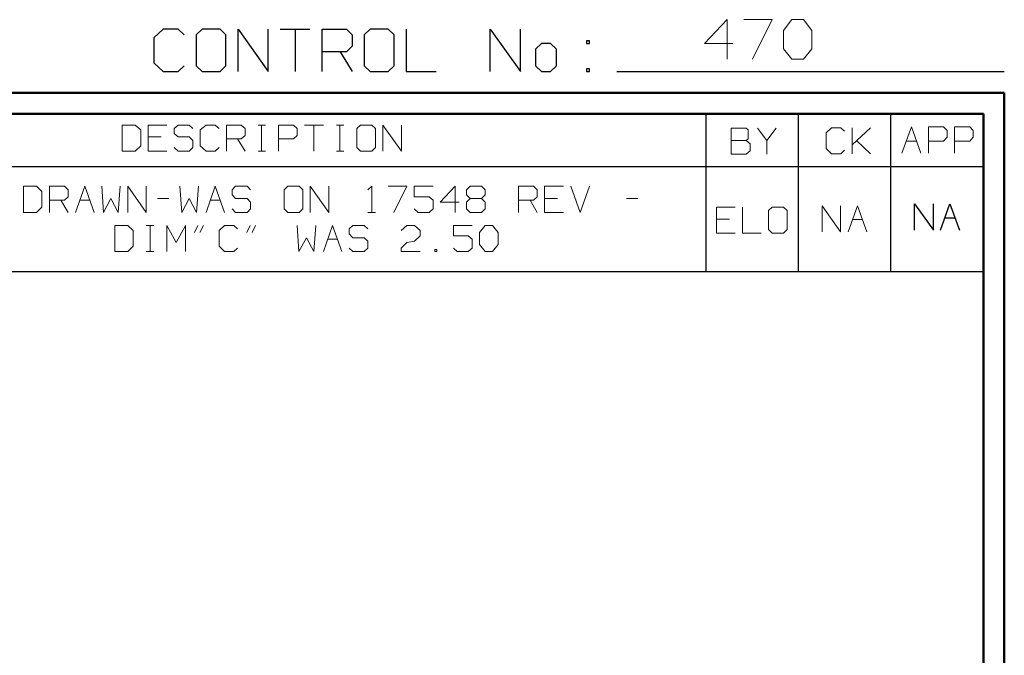
# Model space of a CAD drawing. Units: inches. Extents: x -3.57 to 3.55, y -2.65 to 2.89.
# Drawn here: x 1.77 to 3.55, y 1.74 to 2.89 of the extents above; entities that cross this region are included whole.
import ezdxf

# ---------------------------------------------------------------- set-up
doc = ezdxf.new("R2010")
doc.units = ezdxf.units.IN
doc.header["$MEASUREMENT"] = 0
doc.layers.add('Layer 1', color=7, linetype='Continuous')

msp = doc.modelspace()

# ---------------------------------------------------------------- linework, layer by layer
at = {"layer": 'Layer 1', "lineweight": 13}
for points in [[(3.05, 2.8924), (3.05, 2.8924), (3.009, 2.8493), (3.009, 2.8493)], [(3.05, 2.8208), (3.05, 2.8208), (3.05, 2.8924), (3.05, 2.8924)], [(3.0806, 2.8924), (3.0806, 2.8924), (3.1319, 2.8924), (3.1319, 2.8924)], [(3.1319, 2.8924), (3.1319, 2.8924), (3.0958, 2.8208), (3.0958, 2.8208)], [(3.1521, 2.8729), (3.1521, 2.8729), (3.1674, 2.8924), (3.1674, 2.8924)], [(3.1674, 2.8924), (3.1674, 2.8924), (3.1882, 2.8924), (3.1882, 2.8924)], [(3.1882, 2.8924), (3.1882, 2.8924), (3.2035, 2.8729), (3.2035, 2.8729)], [(3.1521, 2.8396), (3.1521, 2.8396), (3.1521, 2.8729), (3.1521, 2.8729)], [(3.2035, 2.8729), (3.2035, 2.8729), (3.2035, 2.8396), (3.2035, 2.8396)], [(3.009, 2.8493), (3.009, 2.8493), (3.0604, 2.8493), (3.0604, 2.8493)], [(3.1674, 2.8208), (3.1674, 2.8208), (3.1521, 2.8396), (3.1521, 2.8396)], [(3.2035, 2.8396), (3.2035, 2.8396), (3.1882, 2.8208), (3.1882, 2.8208)], [(3.1882, 2.8208), (3.1882, 2.8208), (3.1674, 2.8208), (3.1674, 2.8208)], [(1.9778, 2.7014), (1.9778, 2.7014), (1.9542, 2.7014), (1.9542, 2.7014)], [(1.9542, 2.7014), (1.9542, 2.7014), (1.9542, 2.6542), (1.9542, 2.6542)], [(1.9882, 2.6924), (1.9882, 2.6924), (1.9778, 2.7014), (1.9778, 2.7014)], [(2.0354, 2.7014), (2.0354, 2.7014), (2.0014, 2.7014), (2.0014, 2.7014)], [(2.0014, 2.7014), (2.0014, 2.7014), (2.0014, 2.6542), (2.0014, 2.6542)], [(2.0556, 2.7014), (2.0556, 2.7014), (2.0486, 2.6951), (2.0486, 2.6951)], [(2.0486, 2.6951), (2.0486, 2.6951), (2.0486, 2.6861), (2.0486, 2.6861)], [(2.0757, 2.7014), (2.0757, 2.7014), (2.0556, 2.7014), (2.0556, 2.7014)], [(2.0826, 2.6951), (2.0826, 2.6951), (2.0757, 2.7014), (2.0757, 2.7014)], [(2.1063, 2.7014), (2.1063, 2.7014), (2.0958, 2.6924), (2.0958, 2.6924)], [(2.1229, 2.7014), (2.1229, 2.7014), (2.1063, 2.7014), (2.1063, 2.7014)], [(2.1299, 2.6951), (2.1299, 2.6951), (2.1229, 2.7014), (2.1229, 2.7014)], [(2.1431, 2.6542), (2.1431, 2.6542), (2.1431, 2.7014), (2.1431, 2.7014)], [(2.1431, 2.7014), (2.1431, 2.7014), (2.1701, 2.7014), (2.1701, 2.7014)], [(2.1701, 2.7014), (2.1701, 2.7014), (2.1771, 2.6951), (2.1771, 2.6951)], [(2.1771, 2.6951), (2.1771, 2.6951), (2.1771, 2.6826), (2.1771, 2.6826)], [(2.2007, 2.7014), (2.2007, 2.7014), (2.2139, 2.7014), (2.2139, 2.7014)], [(2.2069, 2.6542), (2.2069, 2.6542), (2.2069, 2.7014), (2.2069, 2.7014)], [(2.2375, 2.6542), (2.2375, 2.6542), (2.2375, 2.7014), (2.2375, 2.7014)], [(2.2375, 2.7014), (2.2375, 2.7014), (2.2646, 2.7014), (2.2646, 2.7014)], [(2.2646, 2.7014), (2.2646, 2.7014), (2.2715, 2.6951), (2.2715, 2.6951)], [(2.2715, 2.6951), (2.2715, 2.6951), (2.2715, 2.6826), (2.2715, 2.6826)], [(2.2847, 2.7014), (2.2847, 2.7014), (2.3188, 2.7014), (2.3188, 2.7014)], [(2.3014, 2.7014), (2.3014, 2.7014), (2.3014, 2.6542), (2.3014, 2.6542)], [(2.3424, 2.7014), (2.3424, 2.7014), (2.3556, 2.7014), (2.3556, 2.7014)], [(2.3486, 2.6542), (2.3486, 2.6542), (2.3486, 2.7014), (2.3486, 2.7014)], [(2.3861, 2.7014), (2.3861, 2.7014), (2.3792, 2.6951), (2.3792, 2.6951)], [(2.3792, 2.6951), (2.3792, 2.6951), (2.3792, 2.6604), (2.3792, 2.6604)], [(2.4063, 2.7014), (2.4063, 2.7014), (2.3861, 2.7014), (2.3861, 2.7014)], [(2.4132, 2.6951), (2.4132, 2.6951), (2.4063, 2.7014), (2.4063, 2.7014)], [(2.4132, 2.6604), (2.4132, 2.6604), (2.4132, 2.6951), (2.4132, 2.6951)], [(2.4264, 2.6542), (2.4264, 2.6542), (2.4264, 2.7014), (2.4264, 2.7014)], [(2.4264, 2.7014), (2.4264, 2.7014), (2.4604, 2.6542), (2.4604, 2.6542)], [(2.4604, 2.6542), (2.4604, 2.6542), (2.4604, 2.7014), (2.4604, 2.7014)], [(3.0847, 2.6958), (3.0847, 2.6958), (3.0576, 2.6958), (3.0576, 2.6958)], [(3.0576, 2.6958), (3.0576, 2.6958), (3.0576, 2.6486), (3.0576, 2.6486)], [(3.0882, 2.6924), (3.0882, 2.6924), (3.0847, 2.6958), (3.0847, 2.6958)], [(3.1049, 2.6958), (3.1049, 2.6958), (3.1222, 2.6736), (3.1222, 2.6736)], [(3.1222, 2.6736), (3.1222, 2.6736), (3.1389, 2.6958), (3.1389, 2.6958)], [(3.2389, 2.6965), (3.2389, 2.6965), (3.2292, 2.6875), (3.2292, 2.6875)], [(3.2563, 2.6965), (3.2563, 2.6965), (3.2389, 2.6965), (3.2389, 2.6965)], [(3.2625, 2.6903), (3.2625, 2.6903), (3.2563, 2.6965), (3.2563, 2.6965)], [(3.2764, 2.6493), (3.2764, 2.6493), (3.2764, 2.6965), (3.2764, 2.6965)], [(3.2764, 2.6653), (3.2764, 2.6653), (3.3097, 2.6965), (3.3097, 2.6965)], [(3.3667, 2.6507), (3.3667, 2.6507), (3.384, 2.6979), (3.384, 2.6979)], [(3.384, 2.6979), (3.384, 2.6979), (3.4007, 2.6507), (3.4007, 2.6507)], [(3.4146, 2.6507), (3.4146, 2.6507), (3.4146, 2.6979), (3.4146, 2.6979)], [(3.4146, 2.6979), (3.4146, 2.6979), (3.4417, 2.6979), (3.4417, 2.6979)], [(3.4417, 2.6979), (3.4417, 2.6979), (3.4486, 2.6917), (3.4486, 2.6917)], [(3.4618, 2.6507), (3.4618, 2.6507), (3.4618, 2.6979), (3.4618, 2.6979)], [(3.4618, 2.6979), (3.4618, 2.6979), (3.4896, 2.6979), (3.4896, 2.6979)], [(3.4896, 2.6979), (3.4896, 2.6979), (3.4958, 2.6917), (3.4958, 2.6917)], [(1.9882, 2.6639), (1.9882, 2.6639), (1.9882, 2.6924), (1.9882, 2.6924)], [(2.025, 2.6799), (2.025, 2.6799), (2.0014, 2.6799), (2.0014, 2.6799)], [(2.0486, 2.6861), (2.0486, 2.6861), (2.0556, 2.6799), (2.0556, 2.6799)], [(2.0556, 2.6799), (2.0556, 2.6799), (2.0757, 2.6799), (2.0757, 2.6799)], [(2.0757, 2.6799), (2.0757, 2.6799), (2.0826, 2.6736), (2.0826, 2.6736)], [(2.0958, 2.6924), (2.0958, 2.6924), (2.0958, 2.6639), (2.0958, 2.6639)], [(2.1701, 2.6764), (2.1701, 2.6764), (2.1431, 2.6764), (2.1431, 2.6764)], [(2.1632, 2.6764), (2.1632, 2.6764), (2.1771, 2.6542), (2.1771, 2.6542)], [(2.1771, 2.6826), (2.1771, 2.6826), (2.1701, 2.6764), (2.1701, 2.6764)], [(2.2646, 2.6764), (2.2646, 2.6764), (2.2375, 2.6764), (2.2375, 2.6764)], [(2.2715, 2.6826), (2.2715, 2.6826), (2.2646, 2.6764), (2.2646, 2.6764)], [(3.0847, 2.6736), (3.0847, 2.6736), (3.0882, 2.6764), (3.0882, 2.6764)], [(3.0882, 2.6764), (3.0882, 2.6764), (3.0882, 2.6924), (3.0882, 2.6924)], [(3.2292, 2.6875), (3.2292, 2.6875), (3.2292, 2.659), (3.2292, 2.659)], [(3.4486, 2.6792), (3.4486, 2.6792), (3.4417, 2.6722), (3.4417, 2.6722)], [(3.4486, 2.6917), (3.4486, 2.6917), (3.4486, 2.6792), (3.4486, 2.6792)], [(3.4958, 2.6792), (3.4958, 2.6792), (3.4896, 2.6722), (3.4896, 2.6722)], [(3.4958, 2.6917), (3.4958, 2.6917), (3.4958, 2.6792), (3.4958, 2.6792)], [(1.9778, 2.6542), (1.9778, 2.6542), (1.9882, 2.6639), (1.9882, 2.6639)], [(2.0556, 2.6542), (2.0556, 2.6542), (2.0486, 2.6604), (2.0486, 2.6604)], [(2.0826, 2.6604), (2.0826, 2.6604), (2.0757, 2.6542), (2.0757, 2.6542)], [(2.0826, 2.6736), (2.0826, 2.6736), (2.0826, 2.6604), (2.0826, 2.6604)], [(2.0958, 2.6639), (2.0958, 2.6639), (2.1063, 2.6542), (2.1063, 2.6542)], [(2.1229, 2.6542), (2.1229, 2.6542), (2.1299, 2.6604), (2.1299, 2.6604)], [(2.3792, 2.6604), (2.3792, 2.6604), (2.3861, 2.6542), (2.3861, 2.6542)], [(2.4063, 2.6542), (2.4063, 2.6542), (2.4132, 2.6604), (2.4132, 2.6604)], [(3.0576, 2.6736), (3.0576, 2.6736), (3.0847, 2.6736), (3.0847, 2.6736)], [(3.0917, 2.6674), (3.0917, 2.6674), (3.0847, 2.6736), (3.0847, 2.6736)], [(3.0917, 2.6549), (3.0917, 2.6549), (3.0917, 2.6674), (3.0917, 2.6674)], [(3.1222, 2.6736), (3.1222, 2.6736), (3.1222, 2.6486), (3.1222, 2.6486)], [(3.2292, 2.659), (3.2292, 2.659), (3.2389, 2.6493), (3.2389, 2.6493)], [(3.3097, 2.6493), (3.3097, 2.6493), (3.2847, 2.6729), (3.2847, 2.6729)], [(3.375, 2.6722), (3.375, 2.6722), (3.3931, 2.6722), (3.3931, 2.6722)], [(3.4417, 2.6722), (3.4417, 2.6722), (3.4146, 2.6722), (3.4146, 2.6722)], [(3.4896, 2.6722), (3.4896, 2.6722), (3.4618, 2.6722), (3.4618, 2.6722)], [(1.9542, 2.6542), (1.9542, 2.6542), (1.9778, 2.6542), (1.9778, 2.6542)], [(2.0014, 2.6542), (2.0014, 2.6542), (2.0354, 2.6542), (2.0354, 2.6542)], [(2.0757, 2.6542), (2.0757, 2.6542), (2.0556, 2.6542), (2.0556, 2.6542)], [(2.1063, 2.6542), (2.1063, 2.6542), (2.1229, 2.6542), (2.1229, 2.6542)], [(2.2007, 2.6542), (2.2007, 2.6542), (2.2139, 2.6542), (2.2139, 2.6542)], [(2.3424, 2.6542), (2.3424, 2.6542), (2.3556, 2.6542), (2.3556, 2.6542)], [(2.3861, 2.6542), (2.3861, 2.6542), (2.4063, 2.6542), (2.4063, 2.6542)], [(3.0576, 2.6486), (3.0576, 2.6486), (3.0847, 2.6486), (3.0847, 2.6486)], [(3.0847, 2.6486), (3.0847, 2.6486), (3.0917, 2.6549), (3.0917, 2.6549)], [(3.2389, 2.6493), (3.2389, 2.6493), (3.2563, 2.6493), (3.2563, 2.6493)], [(3.2563, 2.6493), (3.2563, 2.6493), (3.2625, 2.6556), (3.2625, 2.6556)], [(1.7993, 2.5903), (1.7993, 2.5903), (1.7757, 2.5903), (1.7757, 2.5903)], [(1.7757, 2.5903), (1.7757, 2.5903), (1.7757, 2.5431), (1.7757, 2.5431)], [(1.809, 2.5812), (1.809, 2.5812), (1.7993, 2.5903), (1.7993, 2.5903)], [(1.8229, 2.5431), (1.8229, 2.5431), (1.8229, 2.5903), (1.8229, 2.5903)], [(1.8229, 2.5903), (1.8229, 2.5903), (1.85, 2.5903), (1.85, 2.5903)], [(1.85, 2.5903), (1.85, 2.5903), (1.8563, 2.584), (1.8563, 2.584)], [(1.8701, 2.5431), (1.8701, 2.5431), (1.8868, 2.5903), (1.8868, 2.5903)], [(1.8868, 2.5903), (1.8868, 2.5903), (1.9035, 2.5431), (1.9035, 2.5431)], [(1.9174, 2.5903), (1.9174, 2.5903), (1.9208, 2.5431), (1.9208, 2.5431)], [(1.9472, 2.5431), (1.9472, 2.5431), (1.9507, 2.5903), (1.9507, 2.5903)], [(1.9646, 2.5431), (1.9646, 2.5431), (1.9646, 2.5903), (1.9646, 2.5903)], [(1.9646, 2.5903), (1.9646, 2.5903), (1.9979, 2.5431), (1.9979, 2.5431)], [(1.9979, 2.5431), (1.9979, 2.5431), (1.9979, 2.5903), (1.9979, 2.5903)], [(2.059, 2.5903), (2.059, 2.5903), (2.0625, 2.5431), (2.0625, 2.5431)], [(2.0889, 2.5431), (2.0889, 2.5431), (2.0924, 2.5903), (2.0924, 2.5903)], [(2.1063, 2.5431), (2.1063, 2.5431), (2.1229, 2.5903), (2.1229, 2.5903)], [(2.1229, 2.5903), (2.1229, 2.5903), (2.1396, 2.5431), (2.1396, 2.5431)], [(2.1597, 2.5903), (2.1597, 2.5903), (2.1535, 2.584), (2.1535, 2.584)], [(2.1806, 2.5903), (2.1806, 2.5903), (2.1597, 2.5903), (2.1597, 2.5903)], [(2.1868, 2.584), (2.1868, 2.584), (2.1806, 2.5903), (2.1806, 2.5903)], [(2.2542, 2.5903), (2.2542, 2.5903), (2.2479, 2.584), (2.2479, 2.584)], [(2.275, 2.5903), (2.275, 2.5903), (2.2542, 2.5903), (2.2542, 2.5903)], [(2.2813, 2.584), (2.2813, 2.584), (2.275, 2.5903), (2.275, 2.5903)], [(2.2951, 2.5431), (2.2951, 2.5431), (2.2951, 2.5903), (2.2951, 2.5903)], [(2.2951, 2.5903), (2.2951, 2.5903), (2.3285, 2.5431), (2.3285, 2.5431)], [(2.3285, 2.5431), (2.3285, 2.5431), (2.3285, 2.5903), (2.3285, 2.5903)], [(2.3993, 2.584), (2.3993, 2.584), (2.4063, 2.5903), (2.4063, 2.5903)], [(2.4063, 2.5903), (2.4063, 2.5903), (2.4063, 2.5431), (2.4063, 2.5431)], [(2.4361, 2.5903), (2.4361, 2.5903), (2.4701, 2.5903), (2.4701, 2.5903)], [(2.4701, 2.5903), (2.4701, 2.5903), (2.4465, 2.5431), (2.4465, 2.5431)], [(2.5174, 2.5903), (2.5174, 2.5903), (2.4833, 2.5903), (2.4833, 2.5903)], [(2.4833, 2.5903), (2.4833, 2.5903), (2.4833, 2.5715), (2.4833, 2.5715)], [(2.5576, 2.5903), (2.5576, 2.5903), (2.5306, 2.5618), (2.5306, 2.5618)], [(2.5576, 2.5431), (2.5576, 2.5431), (2.5576, 2.5903), (2.5576, 2.5903)], [(2.5778, 2.584), (2.5778, 2.584), (2.5847, 2.5903), (2.5847, 2.5903)], [(2.5847, 2.5903), (2.5847, 2.5903), (2.6049, 2.5903), (2.6049, 2.5903)], [(2.6049, 2.5903), (2.6049, 2.5903), (2.6118, 2.584), (2.6118, 2.584)], [(2.6722, 2.5431), (2.6722, 2.5431), (2.6722, 2.5903), (2.6722, 2.5903)], [(2.6722, 2.5903), (2.6722, 2.5903), (2.6993, 2.5903), (2.6993, 2.5903)], [(2.6993, 2.5903), (2.6993, 2.5903), (2.7063, 2.584), (2.7063, 2.584)], [(2.7535, 2.5903), (2.7535, 2.5903), (2.7194, 2.5903), (2.7194, 2.5903)], [(2.7194, 2.5903), (2.7194, 2.5903), (2.7194, 2.5431), (2.7194, 2.5431)], [(2.7667, 2.5903), (2.7667, 2.5903), (2.784, 2.5431), (2.784, 2.5431)], [(2.784, 2.5431), (2.784, 2.5431), (2.8007, 2.5903), (2.8007, 2.5903)], [(1.809, 2.5528), (1.809, 2.5528), (1.809, 2.5812), (1.809, 2.5812)], [(1.8563, 2.5715), (1.8563, 2.5715), (1.85, 2.5653), (1.85, 2.5653)], [(1.8563, 2.584), (1.8563, 2.584), (1.8563, 2.5715), (1.8563, 2.5715)], [(1.9208, 2.5431), (1.9208, 2.5431), (1.934, 2.5681), (1.934, 2.5681)], [(1.934, 2.5681), (1.934, 2.5681), (1.9472, 2.5431), (1.9472, 2.5431)], [(2.0181, 2.5681), (2.0181, 2.5681), (2.0389, 2.5681), (2.0389, 2.5681)], [(2.0625, 2.5431), (2.0625, 2.5431), (2.0757, 2.5681), (2.0757, 2.5681)], [(2.0757, 2.5681), (2.0757, 2.5681), (2.0889, 2.5431), (2.0889, 2.5431)], [(2.1535, 2.584), (2.1535, 2.584), (2.1535, 2.575), (2.1535, 2.575)], [(2.1535, 2.575), (2.1535, 2.575), (2.1597, 2.5681), (2.1597, 2.5681)], [(2.1597, 2.5681), (2.1597, 2.5681), (2.1806, 2.5681), (2.1806, 2.5681)], [(2.1806, 2.5681), (2.1806, 2.5681), (2.1868, 2.5618), (2.1868, 2.5618)], [(2.2479, 2.584), (2.2479, 2.584), (2.2479, 2.5493), (2.2479, 2.5493)], [(2.2813, 2.5493), (2.2813, 2.5493), (2.2813, 2.584), (2.2813, 2.584)], [(2.4833, 2.5715), (2.4833, 2.5715), (2.5104, 2.5715), (2.5104, 2.5715)], [(2.5104, 2.5715), (2.5104, 2.5715), (2.5174, 2.5653), (2.5174, 2.5653)], [(2.5778, 2.575), (2.5778, 2.575), (2.5778, 2.584), (2.5778, 2.584)], [(2.5847, 2.5681), (2.5847, 2.5681), (2.5778, 2.575), (2.5778, 2.575)], [(2.5847, 2.5681), (2.5847, 2.5681), (2.5778, 2.5618), (2.5778, 2.5618)], [(2.6049, 2.5681), (2.6049, 2.5681), (2.5847, 2.5681), (2.5847, 2.5681)], [(2.6118, 2.575), (2.6118, 2.575), (2.6049, 2.5681), (2.6049, 2.5681)], [(2.6118, 2.5618), (2.6118, 2.5618), (2.6049, 2.5681), (2.6049, 2.5681)], [(2.6118, 2.584), (2.6118, 2.584), (2.6118, 2.575), (2.6118, 2.575)], [(2.7063, 2.5715), (2.7063, 2.5715), (2.6993, 2.5653), (2.6993, 2.5653)], [(2.7063, 2.584), (2.7063, 2.584), (2.7063, 2.5715), (2.7063, 2.5715)], [(2.7431, 2.5681), (2.7431, 2.5681), (2.7194, 2.5681), (2.7194, 2.5681)], [(2.8681, 2.5681), (2.8681, 2.5681), (2.8882, 2.5681), (2.8882, 2.5681)], [(1.7993, 2.5431), (1.7993, 2.5431), (1.809, 2.5528), (1.809, 2.5528)], [(1.85, 2.5653), (1.85, 2.5653), (1.8229, 2.5653), (1.8229, 2.5653)], [(1.8431, 2.5653), (1.8431, 2.5653), (1.8563, 2.5431), (1.8563, 2.5431)], [(1.8778, 2.5653), (1.8778, 2.5653), (1.8958, 2.5653), (1.8958, 2.5653)], [(2.1139, 2.5653), (2.1139, 2.5653), (2.1319, 2.5653), (2.1319, 2.5653)], [(2.1868, 2.5618), (2.1868, 2.5618), (2.1868, 2.5493), (2.1868, 2.5493)], [(2.5174, 2.5653), (2.5174, 2.5653), (2.5174, 2.5493), (2.5174, 2.5493)], [(2.5306, 2.5618), (2.5306, 2.5618), (2.5646, 2.5618), (2.5646, 2.5618)], [(2.5778, 2.5618), (2.5778, 2.5618), (2.5778, 2.5493), (2.5778, 2.5493)], [(2.6118, 2.5493), (2.6118, 2.5493), (2.6118, 2.5618), (2.6118, 2.5618)], [(2.6993, 2.5653), (2.6993, 2.5653), (2.6722, 2.5653), (2.6722, 2.5653)], [(2.6931, 2.5653), (2.6931, 2.5653), (2.7063, 2.5431), (2.7063, 2.5431)], [(3.0646, 2.5528), (3.0646, 2.5528), (3.0306, 2.5528), (3.0306, 2.5528)], [(3.0306, 2.5528), (3.0306, 2.5528), (3.0306, 2.5056), (3.0306, 2.5056)], [(3.0778, 2.5528), (3.0778, 2.5528), (3.0778, 2.5056), (3.0778, 2.5056)], [(3.1319, 2.5528), (3.1319, 2.5528), (3.125, 2.5465), (3.125, 2.5465)], [(3.1521, 2.5528), (3.1521, 2.5528), (3.1319, 2.5528), (3.1319, 2.5528)], [(3.159, 2.5465), (3.159, 2.5465), (3.1521, 2.5528), (3.1521, 2.5528)], [(3.2222, 2.5076), (3.2222, 2.5076), (3.2222, 2.5549), (3.2222, 2.5549)], [(3.2222, 2.5549), (3.2222, 2.5549), (3.2556, 2.5076), (3.2556, 2.5076)], [(3.2556, 2.5076), (3.2556, 2.5076), (3.2556, 2.5549), (3.2556, 2.5549)], [(3.2694, 2.5076), (3.2694, 2.5076), (3.2861, 2.5549), (3.2861, 2.5549)], [(3.2861, 2.5549), (3.2861, 2.5549), (3.3028, 2.5076), (3.3028, 2.5076)], [(1.7757, 2.5431), (1.7757, 2.5431), (1.7993, 2.5431), (1.7993, 2.5431)], [(2.1597, 2.5431), (2.1597, 2.5431), (2.1535, 2.5493), (2.1535, 2.5493)], [(2.1806, 2.5431), (2.1806, 2.5431), (2.1597, 2.5431), (2.1597, 2.5431)], [(2.1868, 2.5493), (2.1868, 2.5493), (2.1806, 2.5431), (2.1806, 2.5431)], [(2.2479, 2.5493), (2.2479, 2.5493), (2.2542, 2.5431), (2.2542, 2.5431)], [(2.2542, 2.5431), (2.2542, 2.5431), (2.275, 2.5431), (2.275, 2.5431)], [(2.275, 2.5431), (2.275, 2.5431), (2.2813, 2.5493), (2.2813, 2.5493)], [(2.3993, 2.5431), (2.3993, 2.5431), (2.4132, 2.5431), (2.4132, 2.5431)], [(2.4903, 2.5431), (2.4903, 2.5431), (2.4833, 2.5493), (2.4833, 2.5493)], [(2.5104, 2.5431), (2.5104, 2.5431), (2.4903, 2.5431), (2.4903, 2.5431)], [(2.5174, 2.5493), (2.5174, 2.5493), (2.5104, 2.5431), (2.5104, 2.5431)], [(2.5778, 2.5493), (2.5778, 2.5493), (2.5847, 2.5431), (2.5847, 2.5431)], [(2.5847, 2.5431), (2.5847, 2.5431), (2.6049, 2.5431), (2.6049, 2.5431)], [(2.6049, 2.5431), (2.6049, 2.5431), (2.6118, 2.5493), (2.6118, 2.5493)], [(2.7194, 2.5431), (2.7194, 2.5431), (2.7535, 2.5431), (2.7535, 2.5431)], [(3.125, 2.5465), (3.125, 2.5465), (3.125, 2.5118), (3.125, 2.5118)], [(3.159, 2.5118), (3.159, 2.5118), (3.159, 2.5465), (3.159, 2.5465)], [(1.9646, 2.5194), (1.9646, 2.5194), (1.941, 2.5194), (1.941, 2.5194)], [(1.941, 2.5194), (1.941, 2.5194), (1.941, 2.4722), (1.941, 2.4722)], [(1.9743, 2.5104), (1.9743, 2.5104), (1.9646, 2.5194), (1.9646, 2.5194)], [(1.9979, 2.5194), (1.9979, 2.5194), (2.0118, 2.5194), (2.0118, 2.5194)], [(2.0049, 2.4722), (2.0049, 2.4722), (2.0049, 2.5194), (2.0049, 2.5194)], [(2.0354, 2.4722), (2.0354, 2.4722), (2.0354, 2.5194), (2.0354, 2.5194)], [(2.0354, 2.5194), (2.0354, 2.5194), (2.0521, 2.4882), (2.0521, 2.4882)], [(2.0521, 2.4882), (2.0521, 2.4882), (2.0688, 2.5194), (2.0688, 2.5194)], [(2.0688, 2.5194), (2.0688, 2.5194), (2.0688, 2.4722), (2.0688, 2.4722)], [(2.0917, 2.5194), (2.0917, 2.5194), (2.0854, 2.5069), (2.0854, 2.5069)], [(2.1014, 2.5194), (2.1014, 2.5194), (2.0951, 2.5069), (2.0951, 2.5069)], [(2.1396, 2.5194), (2.1396, 2.5194), (2.1299, 2.5104), (2.1299, 2.5104)], [(2.1569, 2.5194), (2.1569, 2.5194), (2.1396, 2.5194), (2.1396, 2.5194)], [(2.1632, 2.5132), (2.1632, 2.5132), (2.1569, 2.5194), (2.1569, 2.5194)], [(2.1861, 2.5194), (2.1861, 2.5194), (2.1799, 2.5069), (2.1799, 2.5069)], [(2.1958, 2.5194), (2.1958, 2.5194), (2.1896, 2.5069), (2.1896, 2.5069)], [(2.2715, 2.5194), (2.2715, 2.5194), (2.2743, 2.4722), (2.2743, 2.4722)], [(2.3014, 2.4722), (2.3014, 2.4722), (2.3049, 2.5194), (2.3049, 2.5194)], [(2.3188, 2.4722), (2.3188, 2.4722), (2.3354, 2.5194), (2.3354, 2.5194)], [(2.3354, 2.5194), (2.3354, 2.5194), (2.3521, 2.4722), (2.3521, 2.4722)], [(2.3722, 2.5194), (2.3722, 2.5194), (2.3653, 2.5132), (2.3653, 2.5132)], [(2.3924, 2.5194), (2.3924, 2.5194), (2.3722, 2.5194), (2.3722, 2.5194)], [(2.3993, 2.5132), (2.3993, 2.5132), (2.3924, 2.5194), (2.3924, 2.5194)], [(2.4597, 2.5104), (2.4597, 2.5104), (2.4701, 2.5194), (2.4701, 2.5194)], [(2.4701, 2.5194), (2.4701, 2.5194), (2.484, 2.5194), (2.484, 2.5194)], [(2.484, 2.5194), (2.484, 2.5194), (2.4938, 2.5104), (2.4938, 2.5104)], [(2.5882, 2.5194), (2.5882, 2.5194), (2.5542, 2.5194), (2.5542, 2.5194)], [(2.5542, 2.5194), (2.5542, 2.5194), (2.5542, 2.5007), (2.5542, 2.5007)], [(2.6014, 2.5069), (2.6014, 2.5069), (2.6118, 2.5194), (2.6118, 2.5194)], [(2.6118, 2.5194), (2.6118, 2.5194), (2.625, 2.5194), (2.625, 2.5194)], [(2.625, 2.5194), (2.625, 2.5194), (2.6354, 2.5069), (2.6354, 2.5069)], [(3.0542, 2.5306), (3.0542, 2.5306), (3.0306, 2.5306), (3.0306, 2.5306)], [(3.2771, 2.5299), (3.2771, 2.5299), (3.2951, 2.5299), (3.2951, 2.5299)], [(1.9743, 2.4819), (1.9743, 2.4819), (1.9743, 2.5104), (1.9743, 2.5104)], [(2.1299, 2.5104), (2.1299, 2.5104), (2.1299, 2.4819), (2.1299, 2.4819)], [(2.2743, 2.4722), (2.2743, 2.4722), (2.2882, 2.4972), (2.2882, 2.4972)], [(2.2882, 2.4972), (2.2882, 2.4972), (2.3014, 2.4722), (2.3014, 2.4722)], [(2.3653, 2.5132), (2.3653, 2.5132), (2.3653, 2.5042), (2.3653, 2.5042)], [(2.3653, 2.5042), (2.3653, 2.5042), (2.3722, 2.4972), (2.3722, 2.4972)], [(2.3722, 2.4972), (2.3722, 2.4972), (2.3924, 2.4972), (2.3924, 2.4972)], [(2.3924, 2.4972), (2.3924, 2.4972), (2.3993, 2.491), (2.3993, 2.491)], [(2.4938, 2.5007), (2.4938, 2.5007), (2.484, 2.491), (2.484, 2.491)], [(2.4938, 2.5104), (2.4938, 2.5104), (2.4938, 2.5007), (2.4938, 2.5007)], [(2.5542, 2.5007), (2.5542, 2.5007), (2.5813, 2.5007), (2.5813, 2.5007)], [(2.5813, 2.5007), (2.5813, 2.5007), (2.5882, 2.4944), (2.5882, 2.4944)], [(2.6014, 2.4847), (2.6014, 2.4847), (2.6014, 2.5069), (2.6014, 2.5069)], [(2.6354, 2.5069), (2.6354, 2.5069), (2.6354, 2.4847), (2.6354, 2.4847)], [(3.0306, 2.5056), (3.0306, 2.5056), (3.0646, 2.5056), (3.0646, 2.5056)], [(3.0778, 2.5056), (3.0778, 2.5056), (3.1118, 2.5056), (3.1118, 2.5056)], [(3.125, 2.5118), (3.125, 2.5118), (3.1319, 2.5056), (3.1319, 2.5056)], [(3.1319, 2.5056), (3.1319, 2.5056), (3.1521, 2.5056), (3.1521, 2.5056)], [(3.1521, 2.5056), (3.1521, 2.5056), (3.159, 2.5118), (3.159, 2.5118)], [(1.9646, 2.4722), (1.9646, 2.4722), (1.9743, 2.4819), (1.9743, 2.4819)], [(2.1299, 2.4819), (2.1299, 2.4819), (2.1396, 2.4722), (2.1396, 2.4722)], [(2.3264, 2.4944), (2.3264, 2.4944), (2.3444, 2.4944), (2.3444, 2.4944)], [(2.3993, 2.491), (2.3993, 2.491), (2.3993, 2.4785), (2.3993, 2.4785)], [(2.4597, 2.4785), (2.4597, 2.4785), (2.4701, 2.4882), (2.4701, 2.4882)], [(2.4701, 2.4882), (2.4701, 2.4882), (2.484, 2.491), (2.484, 2.491)], [(2.5882, 2.4944), (2.5882, 2.4944), (2.5882, 2.4785), (2.5882, 2.4785)], [(2.6118, 2.4722), (2.6118, 2.4722), (2.6014, 2.4847), (2.6014, 2.4847)], [(2.6354, 2.4847), (2.6354, 2.4847), (2.625, 2.4722), (2.625, 2.4722)], [(1.941, 2.4722), (1.941, 2.4722), (1.9646, 2.4722), (1.9646, 2.4722)], [(1.9979, 2.4722), (1.9979, 2.4722), (2.0118, 2.4722), (2.0118, 2.4722)], [(2.1396, 2.4722), (2.1396, 2.4722), (2.1569, 2.4722), (2.1569, 2.4722)], [(2.1569, 2.4722), (2.1569, 2.4722), (2.1632, 2.4785), (2.1632, 2.4785)], [(2.3722, 2.4722), (2.3722, 2.4722), (2.3653, 2.4785), (2.3653, 2.4785)], [(2.3924, 2.4722), (2.3924, 2.4722), (2.3722, 2.4722), (2.3722, 2.4722)], [(2.3993, 2.4785), (2.3993, 2.4785), (2.3924, 2.4722), (2.3924, 2.4722)], [(2.4597, 2.4722), (2.4597, 2.4722), (2.4597, 2.4785), (2.4597, 2.4785)], [(2.4938, 2.4722), (2.4938, 2.4722), (2.4597, 2.4722), (2.4597, 2.4722)], [(2.5243, 2.4757), (2.5243, 2.4757), (2.5208, 2.4757), (2.5208, 2.4757)], [(2.5208, 2.4757), (2.5208, 2.4757), (2.5208, 2.4722), (2.5208, 2.4722)], [(2.5208, 2.4722), (2.5208, 2.4722), (2.5243, 2.4722), (2.5243, 2.4722)], [(2.5243, 2.4722), (2.5243, 2.4722), (2.5243, 2.4757), (2.5243, 2.4757)], [(2.5611, 2.4722), (2.5611, 2.4722), (2.5542, 2.4785), (2.5542, 2.4785)], [(2.5813, 2.4722), (2.5813, 2.4722), (2.5611, 2.4722), (2.5611, 2.4722)], [(2.5882, 2.4785), (2.5882, 2.4785), (2.5813, 2.4722), (2.5813, 2.4722)], [(2.625, 2.4722), (2.625, 2.4722), (2.6118, 2.4722), (2.6118, 2.4722)]]:
    msp.add_open_spline(points, degree=3, dxfattribs=at)
at = {"layer": 'Layer 1', "lineweight": 25}
for points in [[(2.0285, 2.875), (2.0285, 2.875), (2.0118, 2.8597), (2.0118, 2.8597)], [(2.0556, 2.875), (2.0556, 2.875), (2.0285, 2.875), (2.0285, 2.875)], [(2.0667, 2.8646), (2.0667, 2.8646), (2.0556, 2.875), (2.0556, 2.875)], [(2.0993, 2.875), (2.0993, 2.875), (2.0882, 2.8646), (2.0882, 2.8646)], [(2.1319, 2.875), (2.1319, 2.875), (2.0993, 2.875), (2.0993, 2.875)], [(2.1424, 2.8646), (2.1424, 2.8646), (2.1319, 2.875), (2.1319, 2.875)], [(2.1646, 2.7986), (2.1646, 2.7986), (2.1646, 2.875), (2.1646, 2.875)], [(2.1646, 2.875), (2.1646, 2.875), (2.2188, 2.7986), (2.2188, 2.7986)], [(2.2188, 2.7986), (2.2188, 2.7986), (2.2188, 2.875), (2.2188, 2.875)], [(2.2403, 2.875), (2.2403, 2.875), (2.2944, 2.875), (2.2944, 2.875)], [(2.2674, 2.875), (2.2674, 2.875), (2.2674, 2.7986), (2.2674, 2.7986)], [(2.3167, 2.7986), (2.3167, 2.7986), (2.3167, 2.875), (2.3167, 2.875)], [(2.3167, 2.875), (2.3167, 2.875), (2.3604, 2.875), (2.3604, 2.875)], [(2.3604, 2.875), (2.3604, 2.875), (2.3708, 2.8646), (2.3708, 2.8646)], [(2.4035, 2.875), (2.4035, 2.875), (2.3924, 2.8646), (2.3924, 2.8646)], [(2.4361, 2.875), (2.4361, 2.875), (2.4035, 2.875), (2.4035, 2.875)], [(2.4472, 2.8646), (2.4472, 2.8646), (2.4361, 2.875), (2.4361, 2.875)], [(2.4688, 2.875), (2.4688, 2.875), (2.4688, 2.7986), (2.4688, 2.7986)], [(2.6208, 2.7986), (2.6208, 2.7986), (2.6208, 2.875), (2.6208, 2.875)], [(2.6208, 2.875), (2.6208, 2.875), (2.6757, 2.7986), (2.6757, 2.7986)], [(2.6757, 2.7986), (2.6757, 2.7986), (2.6757, 2.875), (2.6757, 2.875)], [(2.0118, 2.8597), (2.0118, 2.8597), (2.0118, 2.8139), (2.0118, 2.8139)], [(2.0882, 2.8646), (2.0882, 2.8646), (2.0882, 2.809), (2.0882, 2.809)], [(2.1424, 2.809), (2.1424, 2.809), (2.1424, 2.8646), (2.1424, 2.8646)], [(2.3708, 2.8646), (2.3708, 2.8646), (2.3708, 2.8444), (2.3708, 2.8444)], [(2.3924, 2.8646), (2.3924, 2.8646), (2.3924, 2.809), (2.3924, 2.809)], [(2.4472, 2.809), (2.4472, 2.809), (2.4472, 2.8646), (2.4472, 2.8646)], [(2.8007, 2.8542), (2.8007, 2.8542), (2.7951, 2.8542), (2.7951, 2.8542)], [(2.7951, 2.8542), (2.7951, 2.8542), (2.7951, 2.8493), (2.7951, 2.8493)], [(2.8007, 2.8493), (2.8007, 2.8493), (2.8007, 2.8542), (2.8007, 2.8542)], [(2.3708, 2.8444), (2.3708, 2.8444), (2.3604, 2.834), (2.3604, 2.834)], [(2.7139, 2.8493), (2.7139, 2.8493), (2.7028, 2.8389), (2.7028, 2.8389)], [(2.7028, 2.8389), (2.7028, 2.8389), (2.7028, 2.809), (2.7028, 2.809)], [(2.7299, 2.8493), (2.7299, 2.8493), (2.7139, 2.8493), (2.7139, 2.8493)], [(2.741, 2.8389), (2.741, 2.8389), (2.7299, 2.8493), (2.7299, 2.8493)], [(2.741, 2.809), (2.741, 2.809), (2.741, 2.8389), (2.741, 2.8389)], [(2.7951, 2.8493), (2.7951, 2.8493), (2.8007, 2.8493), (2.8007, 2.8493)], [(2.3604, 2.834), (2.3604, 2.834), (2.3167, 2.834), (2.3167, 2.834)], [(2.3493, 2.834), (2.3493, 2.834), (2.3708, 2.7986), (2.3708, 2.7986)], [(2.0118, 2.8139), (2.0118, 2.8139), (2.0285, 2.7986), (2.0285, 2.7986)], [(2.0556, 2.7986), (2.0556, 2.7986), (2.0667, 2.809), (2.0667, 2.809)], [(2.0882, 2.809), (2.0882, 2.809), (2.0993, 2.7986), (2.0993, 2.7986)], [(2.1319, 2.7986), (2.1319, 2.7986), (2.1424, 2.809), (2.1424, 2.809)], [(2.3924, 2.809), (2.3924, 2.809), (2.4035, 2.7986), (2.4035, 2.7986)], [(2.4361, 2.7986), (2.4361, 2.7986), (2.4472, 2.809), (2.4472, 2.809)], [(2.7028, 2.809), (2.7028, 2.809), (2.7139, 2.7986), (2.7139, 2.7986)], [(2.7299, 2.7986), (2.7299, 2.7986), (2.741, 2.809), (2.741, 2.809)], [(2.8007, 2.8035), (2.8007, 2.8035), (2.7951, 2.8035), (2.7951, 2.8035)], [(2.7951, 2.8035), (2.7951, 2.8035), (2.7951, 2.7986), (2.7951, 2.7986)], [(2.8007, 2.7986), (2.8007, 2.7986), (2.8007, 2.8035), (2.8007, 2.8035)], [(2.0285, 2.7986), (2.0285, 2.7986), (2.0556, 2.7986), (2.0556, 2.7986)], [(2.0993, 2.7986), (2.0993, 2.7986), (2.1319, 2.7986), (2.1319, 2.7986)], [(2.4035, 2.7986), (2.4035, 2.7986), (2.4361, 2.7986), (2.4361, 2.7986)], [(2.4688, 2.7986), (2.4688, 2.7986), (2.5229, 2.7986), (2.5229, 2.7986)], [(2.7139, 2.7986), (2.7139, 2.7986), (2.7299, 2.7986), (2.7299, 2.7986)], [(2.7951, 2.7986), (2.7951, 2.7986), (2.8007, 2.7986), (2.8007, 2.7986)], [(2.85, 2.7986), (2.85, 2.7986), (3.5521, 2.7986), (3.5521, 2.7986)], [(3.0118, 2.6264), (3.0118, 2.6264), (3.0118, 2.7215), (3.0118, 2.7215)], [(3.1792, 2.6264), (3.1792, 2.6264), (3.1792, 2.7215), (3.1792, 2.7215)], [(3.3465, 2.6264), (3.3465, 2.6264), (3.3465, 2.7215), (3.3465, 2.7215)], [(3.5139, 2.7215), (3.5139, 2.7215), (3.5139, 2.7215), (3.5139, 2.7215)], [(0.659, 2.6264), (0.659, 2.6264), (3.5146, 2.6264), (3.5146, 2.6264)], [(3.0118, 2.4361), (3.0118, 2.4361), (3.0118, 2.6264), (3.0118, 2.6264)], [(3.1792, 2.4361), (3.1792, 2.4361), (3.1792, 2.6264), (3.1792, 2.6264)], [(3.3465, 2.4361), (3.3465, 2.4361), (3.3465, 2.6264), (3.3465, 2.6264)], [(3.3896, 2.5111), (3.3896, 2.5111), (3.3896, 2.5583), (3.3896, 2.5583)], [(3.3896, 2.5583), (3.3896, 2.5583), (3.4236, 2.5111), (3.4236, 2.5111)], [(3.4236, 2.5111), (3.4236, 2.5111), (3.4236, 2.5583), (3.4236, 2.5583)], [(3.4368, 2.5111), (3.4368, 2.5111), (3.4535, 2.5583), (3.4535, 2.5583)], [(3.4535, 2.5583), (3.4535, 2.5583), (3.4708, 2.5111), (3.4708, 2.5111)], [(3.4444, 2.5333), (3.4444, 2.5333), (3.4625, 2.5333), (3.4625, 2.5333)], [(0.659, 2.4361), (0.659, 2.4361), (3.5146, 2.4361), (3.5146, 2.4361)]]:
    msp.add_open_spline(points, degree=3, dxfattribs=at)
at = {"layer": 'Layer 1', "lineweight": 50}
for points in [[(3.5521, 2.7597), (3.5521, 2.7597), (-3.5667, 2.7597), (-3.5667, 2.7597)], [(3.5521, 2.7597), (3.5521, 2.7597), (3.5521, -2.6458), (3.5521, -2.6458)], [(3.5146, 2.7215), (3.5146, 2.7215), (-3.5285, 2.7215), (-3.5285, 2.7215)], [(3.5146, 2.7215), (3.5146, 2.7215), (3.5146, -2.6076), (3.5146, -2.6076)]]:
    msp.add_open_spline(points, degree=3, dxfattribs=at)

doc.saveas('drawing.dxf')
